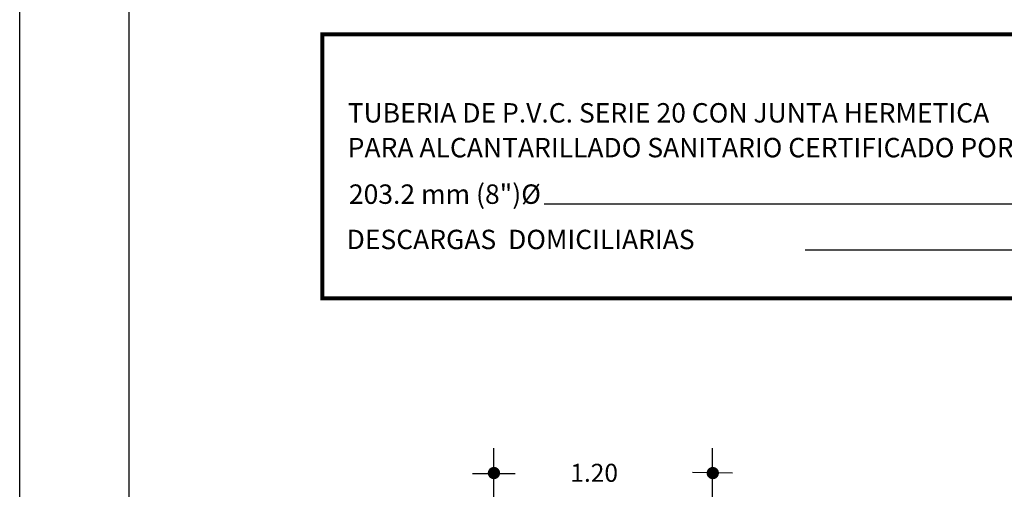
# Model space of a CAD drawing. Units: millimetres. Extents: x 0 to 14212, y 982 to 8081.
# Drawn here: x 12757 to 12824, y 7722 to 7754 of the extents above; entities that cross this region are included whole.
import ezdxf

# ---------------------------------------------------------------- set-up
doc = ezdxf.new("R2010")
doc.units = ezdxf.units.MM
for name, color, linetype in [('A-MRGN', 7, 'Continuous'), ('AGUA', 7, 'Continuous'), ('drenaje', 170, 'Continuous'), ('PARAMENTOS', 7, 'Continuous')]:
    doc.layers.add(name, color=color, linetype=linetype)
doc.styles.add('romant', font='romant.shx', dxfattribs={"height": 2})
doc.styles.add('ROMANTIC', font='romantic.ttf', dxfattribs={"height": 0.2})

# ---------------------------------------------------------------- blocks, each defined once
blk = doc.blocks.new('JHCVCV')
for p, q in [((227539.927, 2740628.416), (227539.927, 2740633.998)), ((227547.125, 2740628.552), (227547.125, 2740633.998)), ((227539.227, 2740633.171), (227540.627, 2740633.17)), ((227546.466, 2740633.205), (227547.784, 2740633.186))]:
    blk.add_line(p, q)
at = {"const_width": 0.202}
for points in [[(227539.832, 2740633.181, 1), (227540.034, 2740633.181, 1)], [(227547.03, 2740633.181, 1), (227547.232, 2740633.181, 1)]]:
    blk.add_lwpolyline(points, format="xyb", close=True, dxfattribs=at)
at = {"style": 'romant'}
blk.add_text('1.20', height=0.5914, dxfattribs=at).set_placement((227542.446, 2740632.894))

msp = doc.modelspace()

# ---------------------------------------------------------------- linework, layer by layer
at = {"color": 7, "const_width": 0.286}
msp.add_lwpolyline([(12777.853, 7753.23), (12842.921, 7753.23), (12842.921, 7735.252), (12777.853, 7735.252)], close=True, dxfattribs=at)
at = {"layer": 'A-MRGN', "color": 12, "true_color": 0xd10000}
msp.add_lwpolyline([(12757.25, 7662.62), (12757.25, 7926.904), (13158.233, 7926.904), (13158.233, 7662.62), (12757.25, 7662.62)], close=True, dxfattribs=at)
msp.add_lwpolyline([(12757.25, 7662.62), (12757.25, 7926.904), (13158.233, 7926.904), (13158.233, 7662.62), (12757.25, 7662.62)], close=True, dxfattribs=at)
for points in [[(12764.687, 7922.566), (12764.687, 7674.403)], [(12764.687, 7735.883), (12764.687, 7666.958)]]:
    msp.add_lwpolyline(points, dxfattribs=at)
at = {"layer": 'AGUA', "color": 7}
for p, q in [((12792.969, 7741.691), (12829.024, 7741.691)), ((12810.74, 7738.565), (12829.024, 7738.565))]:
    msp.add_line(p, q, dxfattribs=at)

# ---------------------------------------------------------------- block references
at = {"layer": 'PARAMENTOS', "color": 3, "lineweight": 5, "xscale": 2.070165191182717, "yscale": 2.070165191182717, "zscale": 2.070165191182717}
msp.add_blockref('JHCVCV', (-458255.709, -5665840.063), dxfattribs=at)

# ---------------------------------------------------------------- texts
at = {"layer": 'drenaje', "color": 7, "linetype": 'Continuous', "style": 'ROMANTIC'}
for s, p in [('TUBERIA DE P.V.C. SERIE 20 CON JUNTA HERMETICA', (12779.583, 7747.226)), ('PARA ALCANTARILLADO SANITARIO CERTIFICADO POR EL I.T.P.', (12779.583, 7744.856)), ('203.2 mm (8")%%C', (12779.668, 7741.687)), ('DESCARGAS  DOMICILIARIAS', (12779.51, 7738.601))]:
    msp.add_text(s, height=1.322, dxfattribs=at).set_placement(p)

doc.saveas('drawing.dxf')
